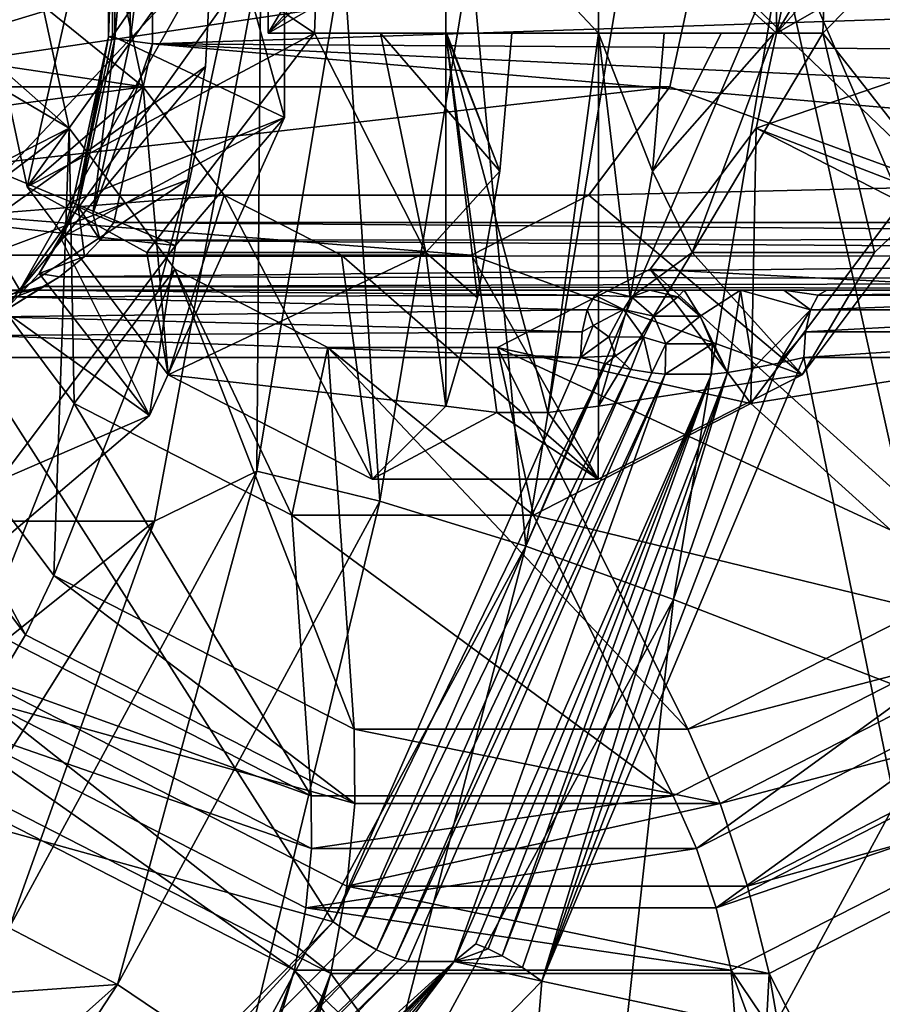
# Model space of a CAD drawing. Extents: x -113 to 107, y -34 to 34.
# Drawn here: x 72 to 78, y -8 to -1 of the extents above; entities that cross this region are included whole.
import ezdxf

# ---------------------------------------------------------------- set-up
doc = ezdxf.new("R2010")
doc.units = 0
doc.header["$MEASUREMENT"] = 0

msp = doc.modelspace()

# ---------------------------------------------------------------- linework, layer by layer
for points in [[(70.868896, 2.5, 41.1404), (73.221802, 0, 40.284), (70.868896, -2.5, 41.1404)], [(72.489403, -0.6217, 44.807301), (73.761101, 1.2239, 48.601101), (73.761101, -1.2239, 48.601101)], [(72.489403, -0.6217, 44.807301), (72.489403, 0.6217, 44.807301), (73.761101, 1.2239, 48.601101)], [(73.761101, -1.2239, 48.601101), (73.761101, 1.2239, 48.601101), (73.420799, 0, 48.724998)], [(72.505203, 0.6383, 44.425301), (72.505203, -0.6383, 44.425301), (72.619598, 0.6566, 44.268299)], [(72.619598, 0.6566, 44.268299), (72.505203, -0.6383, 44.425301), (72.619598, -0.6566, 44.268299)], [(72.785301, 0.6782, 44.1675), (72.619598, -0.6566, 44.268299), (72.785301, -0.6782, 44.1675)], [(72.619598, 0.6566, 44.268299), (72.619598, -0.6566, 44.268299), (72.785301, 0.6782, 44.1675)], [(88.058899, -0.1695, 38.608299), (72.785301, 0.6782, 44.1675), (72.785301, -0.6782, 44.1675)], [(72.505203, 0.6383, 44.425301), (72.459503, -0.626, 44.614498), (72.505203, -0.6383, 44.425301)], [(72.459503, 0.626, 44.614498), (72.459503, -0.626, 44.614498), (72.505203, 0.6383, 44.425301)], [(72.489403, 0.6217, 44.807301), (72.459503, -0.626, 44.614498), (72.459503, 0.626, 44.614498)], [(72.489403, -0.6217, 44.807301), (72.459503, -0.626, 44.614498), (72.489403, 0.6217, 44.807301)], [(73.639099, -0.6, 69.791397), (73.639099, 0.6, 69.791397), (73.996696, 0, 70.773903)], [(74.954697, 0.6, 69.312599), (73.639099, -0.6, 69.791397), (74.954697, -0.6, 69.312599)], [(74.954697, 0.6, 69.312599), (73.639099, 0.6, 69.791397), (73.639099, -0.6, 69.791397)], [(76.082298, 0.6, 68.902199), (74.954697, 0.6, 69.312599), (76.082298, -0.6, 68.902199)], [(76.082298, -0.6, 68.902199), (74.954697, 0.6, 69.312599), (74.954697, -0.6, 69.312599)], [(77.397903, -0.6, 68.423302), (76.082298, 0.6, 68.902199), (76.082298, -0.6, 68.902199)], [(77.397903, 0.6, 68.423302), (76.082298, 0.6, 68.902199), (77.397903, -0.6, 68.423302)], [(77.397903, 0.6, 68.423302), (77.397903, -0.6, 68.423302), (77.755501, 0, 69.4058)], [(66.027901, 0, 49.756901), (72.716202, -0.9979, 67.466904), (72.502098, 0, 67.5448)], [(66.027901, 0, 49.756901), (66.241898, -0.9979, 49.679001), (72.716202, -0.9979, 67.466904)], [(71.888603, 0, 67.9058), (69.968597, 0, 71.101196), (72.167801, -1.3017, 67.804199)], [(69.968597, 0, 71.101196), (70.517303, -2.5587, 70.901497), (72.167801, -1.3017, 67.804199)], [(70.136398, -0.9979, 48.261501), (70.350502, 0, 48.183601), (76.824699, 0, 65.971497)], [(70.136398, -0.9979, 48.261501), (76.824699, 0, 65.971497), (76.610703, -0.9979, 66.0494)], [(70.136398, -0.9979, 48.261501), (73.420799, 0, 48.724998), (70.350502, 0, 48.183601)], [(72.955498, -2.1694, 48.894299), (73.420799, 0, 48.724998), (70.136398, -0.9979, 48.261501)], [(71.803703, -2.5, 37.607601), (70.331703, 0, 32.343601), (71.711502, -2.5513, 37.406399)], [(73.221802, 0, 40.284), (70.331703, 0, 32.343601), (71.803703, -2.5, 37.607601)], [(70.576698, -4.2095, 25.8162), (71.363503, 0, 25.5298), (73.586601, 0, 31.6378)], [(70.576698, -4.2095, 25.8162), (73.586601, 0, 31.6378), (72.799797, -4.2095, 31.9242)], [(70.694, 0, 68.3405), (72.167801, -1.3017, 67.804199), (71.091499, -1.8532, 68.1959)], [(71.888603, 0, 67.9058), (72.167801, -1.3017, 67.804199), (70.694, 0, 68.3405)], [(70.868896, -2.5, 41.1404), (73.221802, 0, 40.284), (73.177902, -0.847, 40.299999)], [(71.858299, -1.7355, 69.588203), (72.247299, 0, 70.238998), (71.486099, 0, 69.723701)], [(71.486099, 0, 69.723701), (72.502098, 0, 67.5448), (72.716202, -0.9979, 67.466904)], [(71.858299, -1.7355, 69.588203), (71.486099, 0, 69.723701), (72.716202, -0.9979, 67.466904)], [(73.221802, 0, 40.284), (71.803703, -2.5, 37.607601), (73.177902, -0.847, 40.299999)], [(71.858299, -1.7355, 69.588203), (73.095299, 0, 70.593803), (72.247299, 0, 70.238998)], [(71.858299, -1.7355, 69.588203), (73.981903, -0.6, 70.7332), (73.095299, 0, 70.593803)], [(73.586601, 0, 31.6378), (73.557503, -3.8403, 32.870098), (72.799797, -4.2095, 31.9242)], [(73.761101, -1.2239, 48.601101), (73.420799, 0, 48.724998), (72.955498, -2.1694, 48.894299)], [(73.095299, 0, 70.593803), (73.981903, -0.6, 70.7332), (73.990097, -0.4008, 70.755798)], [(74.193901, 0, 32.6385), (73.557503, -3.8403, 32.870098), (73.586601, 0, 31.6378)], [(74.193901, 0, 32.6385), (74.464699, -4.0627, 33.575699), (73.557503, -3.8403, 32.870098)], [(73.995102, -0.2006, 70.769402), (73.639099, -0.6, 69.791397), (73.996696, 0, 70.773903)], [(75.137802, 0, 33.330601), (74.464699, -4.0627, 33.575699), (74.193901, 0, 32.6385)], [(75.137802, 0, 33.330601), (75.546501, -4.3956, 33.874001), (74.464699, -4.0627, 33.575699)], [(76.274803, 0, 33.608898), (75.546501, -4.3956, 33.874001), (75.137802, 0, 33.330601)], [(76.638397, -4.7883, 33.719601), (75.546501, -4.3956, 33.874001), (77.431801, 0, 33.430801)], [(77.431801, 0, 33.430801), (75.546501, -4.3956, 33.874001), (76.274803, 0, 33.608898)], [(78.631401, -1.7355, 67.123001), (76.610703, -0.9979, 66.0494), (76.824699, 0, 65.971497)], [(77.431801, 0, 33.430801), (78.669296, -5.5749, 32.9804), (76.638397, -4.7883, 33.719601)], [(79.003601, 0, 66.987503), (78.631401, -1.7355, 67.123001), (76.824699, 0, 65.971497)], [(77.526802, 0, 65.8536), (78.323799, -1.8532, 65.563499), (77.247597, -1.3017, 65.955299)], [(77.247597, -1.3017, 65.955299), (81.051598, 0, 67.067299), (77.526802, 0, 65.8536)], [(80.5028, -2.5587, 67.267097), (81.051598, 0, 67.067299), (77.247597, -1.3017, 65.955299)], [(77.755501, 0, 69.4058), (77.397903, -0.6, 68.423302), (77.753799, -0.2006, 69.401299)], [(79.593102, 0, 32.6441), (78.669296, -5.5749, 32.9804), (77.431801, 0, 33.430801)], [(78.721298, 0, 65.4189), (78.323799, -1.8532, 65.563499), (77.526802, 0, 65.8536)], [(77.740601, -0.6, 69.365097), (78.631401, -1.7355, 67.123001), (78.3302, 0, 68.6884)], [(77.740601, -0.6, 69.365097), (78.3302, 0, 68.6884), (77.748901, -0.4008, 69.387703)], [(88.0466, -0.7804, 38.612801), (88.058899, -0.1695, 38.608299), (72.785301, -0.6782, 44.1675)], [(73.990097, -0.4008, 70.755798), (73.639099, -0.6, 69.791397), (73.995102, -0.2006, 70.769402)], [(77.753799, -0.2006, 69.401299), (77.397903, -0.6, 68.423302), (77.748901, -0.4008, 69.387703)], [(73.981903, -0.6, 70.7332), (73.639099, -0.6, 69.791397), (73.990097, -0.4008, 70.755798)], [(77.748901, -0.4008, 69.387703), (77.397903, -0.6, 68.423302), (77.740601, -0.6, 69.365097)], [(72.742699, -2.2231, 69.851402), (73.981903, -0.6, 70.7332), (71.858299, -1.7355, 69.588203)], [(72.235802, -1.8821, 44.5233), (72.459503, -0.626, 44.614498), (72.195198, -1.846, 44.710701)], [(72.195198, -1.846, 44.710701), (72.459503, -0.626, 44.614498), (72.226997, -1.8333, 44.902802)], [(72.226997, -1.8333, 44.902802), (72.459503, -0.626, 44.614498), (72.489403, -0.6217, 44.807301)], [(72.226997, -1.8333, 44.902802), (72.489403, -0.6217, 44.807301), (73.761101, -1.2239, 48.601101)], [(72.505203, -0.6383, 44.425301), (72.459503, -0.626, 44.614498), (72.235802, -1.8821, 44.5233)], [(72.3424, -1.9362, 44.369202), (72.505203, -0.6383, 44.425301), (72.235802, -1.8821, 44.5233)], [(72.619598, -0.6566, 44.268299), (72.505203, -0.6383, 44.425301), (72.3424, -1.9362, 44.369202)], [(72.742699, -2.2231, 69.851402), (74.805901, -2.2231, 70.211403), (73.981903, -0.6, 70.7332)], [(74.470299, -0.6, 70.756897), (73.639099, -0.6, 69.791397), (73.981903, -0.6, 70.7332)], [(74.470299, -0.6, 70.756897), (74.954697, -0.6, 69.312599), (73.639099, -0.6, 69.791397)], [(74.805901, -2.2231, 70.211403), (74.470299, -0.6, 70.756897), (73.981903, -0.6, 70.7332)], [(74.958504, -0.6, 70.7286), (74.954697, -0.6, 69.312599), (74.470299, -0.6, 70.756897)], [(75.353203, -1.621, 70.407501), (74.958504, -0.6, 70.7286), (74.470299, -0.6, 70.756897)], [(74.805901, -2.2231, 70.211403), (75.353203, -1.621, 70.407501), (74.470299, -0.6, 70.756897)], [(74.954697, -3.3578, 69.312599), (74.954697, -0.6, 69.312599), (75.188202, -2.5566, 69.954201)], [(75.188202, -2.5566, 69.954201), (74.954697, -0.6, 69.312599), (75.353203, -1.621, 70.407501)], [(75.353203, -1.621, 70.407501), (74.954697, -0.6, 69.312599), (75.440903, -0.6, 70.648399)], [(75.440903, -0.6, 70.648399), (74.954697, -0.6, 69.312599), (74.958504, -0.6, 70.7286)], [(75.707298, -3.4051, 69.038696), (74.954697, -0.6, 69.312599), (75.329697, -3.4051, 69.176102)], [(75.329697, -3.4051, 69.176102), (74.954697, -0.6, 69.312599), (74.954697, -3.3578, 69.312599)], [(76.082298, -0.6, 68.902199), (74.954697, -0.6, 69.312599), (75.707298, -3.4051, 69.038696)], [(75.353203, -1.621, 70.407501), (75.440903, -0.6, 70.648399), (74.958504, -0.6, 70.7286)], [(76.082298, -3.3578, 68.902199), (76.082298, -0.6, 68.902199), (75.707298, -3.4051, 69.038696)], [(76.568497, -0.6, 70.237999), (76.082298, -0.6, 68.902199), (76.480797, -1.621, 69.997002)], [(76.082298, -0.6, 68.902199), (76.315804, -2.5566, 69.5438), (76.480797, -1.621, 69.997002)], [(76.082298, -0.6, 68.902199), (76.082298, -3.3578, 68.902199), (76.315804, -2.5566, 69.5438)], [(76.989502, -0.6, 69.989304), (76.082298, -0.6, 68.902199), (76.568497, -0.6, 70.237999)], [(76.989502, -0.6, 69.989304), (77.381699, -0.6, 69.697304), (76.082298, -0.6, 68.902199)], [(77.381699, -0.6, 69.697304), (77.397903, -0.6, 68.423302), (76.082298, -0.6, 68.902199)], [(76.480797, -1.621, 69.997002), (77.381699, -0.6, 69.697304), (76.989502, -0.6, 69.989304)], [(76.480797, -1.621, 69.997002), (76.989502, -0.6, 69.989304), (76.568497, -0.6, 70.237999)], [(76.774002, -2.2231, 69.495102), (77.381699, -0.6, 69.697304), (76.480797, -1.621, 69.997002)], [(76.774002, -2.2231, 69.495102), (77.740601, -0.6, 69.365097), (77.381699, -0.6, 69.697304)], [(76.774002, -2.2231, 69.495102), (78.1231, -2.2231, 67.893097), (77.740601, -0.6, 69.365097)], [(77.740601, -0.6, 69.365097), (77.397903, -0.6, 68.423302), (77.381699, -0.6, 69.697304)], [(78.1231, -2.2231, 67.893097), (78.631401, -1.7355, 67.123001), (77.740601, -0.6, 69.365097)], [(72.785301, -0.6782, 44.1675), (72.619598, -0.6566, 44.268299), (72.3424, -1.9362, 44.369202)], [(72.785301, -0.6782, 44.1675), (72.3424, -1.9362, 44.369202), (72.498901, -2, 44.271702)], [(87.974701, -2, 38.639), (72.785301, -0.6782, 44.1675), (72.498901, -2, 44.271702)], [(88.0186, -1.3907, 38.623001), (88.0466, -0.7804, 38.612801), (72.785301, -0.6782, 44.1675)], [(87.974701, -2, 38.639), (88.0186, -1.3907, 38.623001), (72.785301, -0.6782, 44.1675)], [(70.868896, -2.5, 41.1404), (73.177902, -0.847, 40.299999), (73.0467, -1.6837, 40.347698)], [(73.177902, -0.847, 40.299999), (71.803703, -2.5, 37.607601), (73.0467, -1.6837, 40.347698)], [(66.241898, -0.9979, 49.679001), (66.841599, -1.7982, 49.460701), (72.716202, -0.9979, 67.466904)], [(66.841599, -1.7982, 49.460701), (73.315903, -1.7982, 67.248596), (72.716202, -0.9979, 67.466904)], [(69.536697, -1.7982, 48.479801), (76.610703, -0.9979, 66.0494), (76.011002, -1.7982, 66.2677)], [(69.536697, -1.7982, 48.479801), (70.136398, -0.9979, 48.261501), (76.610703, -0.9979, 66.0494)], [(69.536697, -1.7982, 48.479801), (72.955498, -2.1694, 48.894299), (70.136398, -0.9979, 48.261501)], [(72.901299, -3.1273, 69.208603), (71.858299, -1.7355, 69.588203), (72.716202, -0.9979, 67.466904)], [(72.901299, -3.1273, 69.208603), (72.716202, -0.9979, 67.466904), (73.315903, -1.7982, 67.248596)], [(78.631401, -1.7355, 67.123001), (76.011002, -1.7982, 66.2677), (76.610703, -0.9979, 66.0494)], [(72.107697, -2.1169, 44.8941), (73.761101, -1.2239, 48.601101), (72.7631, -3.4292, 48.964401)], [(72.107697, -2.1169, 44.8941), (72.226997, -1.8333, 44.902802), (73.761101, -1.2239, 48.601101)], [(72.7631, -3.4292, 48.964401), (73.761101, -1.2239, 48.601101), (72.955498, -2.1694, 48.894299)], [(70.517303, -2.5587, 70.901497), (72.055, -4.6106, 70.341797), (72.167801, -1.3017, 67.804199)], [(72.167801, -1.3017, 67.804199), (72.2052, -3.3394, 67.790497), (71.091499, -1.8532, 68.1959)], [(72.167801, -1.3017, 67.804199), (72.055, -4.6106, 70.341797), (72.949997, -2.3455, 67.519402)], [(72.949997, -2.3455, 67.519402), (72.2052, -3.3394, 67.790497), (72.167801, -1.3017, 67.804199)], [(77.247597, -1.3017, 65.955299), (77.210098, -3.3394, 65.968903), (76.465302, -2.3455, 66.239998)], [(76.465302, -2.3455, 66.239998), (80.5028, -2.5587, 67.267097), (77.247597, -1.3017, 65.955299)], [(78.323799, -1.8532, 65.563499), (77.210098, -3.3394, 65.968903), (77.247597, -1.3017, 65.955299)], [(74.805901, -2.2231, 70.211403), (75.188202, -2.5566, 69.954201), (75.353203, -1.621, 70.407501)], [(76.774002, -2.2231, 69.495102), (76.480797, -1.621, 69.997002), (76.315804, -2.5566, 69.5438)], [(70.868896, -2.5, 41.1404), (73.0467, -1.6837, 40.347698), (72.829803, -2.5, 40.426701)], [(73.0467, -1.6837, 40.347698), (71.803703, -2.5, 37.607601), (72.829803, -2.5, 40.426701)], [(72.742699, -2.2231, 69.851402), (71.858299, -1.7355, 69.588203), (72.901299, -3.1273, 69.208603)], [(78.631401, -1.7355, 67.123001), (77.588402, -3.1273, 67.502602), (76.011002, -1.7982, 66.2677)], [(78.1231, -2.2231, 67.893097), (77.588402, -3.1273, 67.502602), (78.631401, -1.7355, 67.123001)], [(66.841599, -1.7982, 49.460701), (67.708199, -2.2423, 49.145302), (73.315903, -1.7982, 67.248596)], [(67.708199, -2.2423, 49.145302), (74.182503, -2.2423, 66.933197), (73.315903, -1.7982, 67.248596)], [(68.670097, -2.2423, 48.7952), (69.536697, -1.7982, 48.479801), (75.144402, -2.2423, 66.583099)], [(69.536697, -1.7982, 48.479801), (76.011002, -1.7982, 66.2677), (75.144402, -2.2423, 66.583099)], [(71.651802, -3.9092, 49.3689), (72.955498, -2.1694, 48.894299), (69.536697, -1.7982, 48.479801)], [(74.408501, -3.8997, 68.660103), (72.901299, -3.1273, 69.208603), (73.315903, -1.7982, 67.248596)], [(74.408501, -3.8997, 68.660103), (73.315903, -1.7982, 67.248596), (74.182503, -2.2423, 66.933197)], [(77.588402, -3.1273, 67.502602), (75.144402, -2.2423, 66.583099), (76.011002, -1.7982, 66.2677)], [(71.547401, -5.0042, 69.864998), (71.091499, -1.8532, 68.1959), (72.2052, -3.3394, 67.790497)], [(72.281998, -2.2532, 44.277302), (72.235802, -1.8821, 44.5233), (71.947502, -2.3782, 44.796398)], [(72.235802, -1.8821, 44.5233), (72.107697, -2.1169, 44.8941), (71.947502, -2.3782, 44.796398)], [(72.195198, -1.846, 44.710701), (72.226997, -1.8333, 44.902802), (72.107697, -2.1169, 44.8941)], [(72.235802, -1.8821, 44.5233), (72.195198, -1.846, 44.710701), (72.107697, -2.1169, 44.8941)], [(72.398201, -2.1319, 44.289398), (72.235802, -1.8821, 44.5233), (72.281998, -2.2532, 44.277302)], [(72.3424, -1.9362, 44.369202), (72.235802, -1.8821, 44.5233), (72.398201, -2.1319, 44.289398)], [(80.7164, -2.7771, 66.527702), (77.210098, -3.3394, 65.968903), (78.323799, -1.8532, 65.563499)], [(72.498901, -2, 44.271702), (72.3424, -1.9362, 44.369202), (72.398201, -2.1319, 44.289398)], [(72.498901, -2, 44.271702), (72.398201, -2.1319, 44.289398), (87.9422, -2.123, 38.634102)], [(72.498901, -2, 44.271702), (87.9422, -2.123, 38.634102), (87.974701, -2, 38.639)], [(72.7631, -3.4292, 48.964401), (72.955498, -2.1694, 48.894299), (71.651802, -3.9092, 49.3689)], [(71.947502, -2.3782, 44.796398), (72.107697, -2.1169, 44.8941), (72.7631, -3.4292, 48.964401)], [(72.398201, -2.1319, 44.289398), (72.281998, -2.2532, 44.277302), (87.8871, -2.24, 38.605202)], [(72.398201, -2.1319, 44.289398), (87.8871, -2.24, 38.605202), (87.9422, -2.123, 38.634102)], [(67.708199, -2.2423, 49.145302), (75.144402, -2.2423, 66.583099), (74.182503, -2.2423, 66.933197)], [(67.708199, -2.2423, 49.145302), (68.670097, -2.2423, 48.7952), (75.144402, -2.2423, 66.583099)], [(72.281998, -2.2532, 44.277302), (71.947502, -2.3782, 44.796398), (72.097504, -2.4027, 44.201099)], [(72.097504, -2.4027, 44.201099), (87.709999, -2.4259, 38.4818), (87.8871, -2.24, 38.605202)], [(72.281998, -2.2532, 44.277302), (72.097504, -2.4027, 44.201099), (87.8871, -2.24, 38.605202)], [(72.742699, -2.2231, 69.851402), (72.901299, -3.1273, 69.208603), (74.805901, -2.2231, 70.211403)], [(74.805901, -2.2231, 70.211403), (72.901299, -3.1273, 69.208603), (74.954697, -3.3578, 69.312599)], [(76.081299, -3.8997, 68.051201), (74.182503, -2.2423, 66.933197), (75.144402, -2.2423, 66.583099)], [(76.081299, -3.8997, 68.051201), (74.408501, -3.8997, 68.660103), (74.182503, -2.2423, 66.933197)], [(74.805901, -2.2231, 70.211403), (74.954697, -3.3578, 69.312599), (75.188202, -2.5566, 69.954201)], [(77.588402, -3.1273, 67.502602), (76.081299, -3.8997, 68.051201), (75.144402, -2.2423, 66.583099)], [(76.774002, -2.2231, 69.495102), (76.315804, -2.5566, 69.5438), (76.082298, -3.3578, 68.902199)], [(76.774002, -2.2231, 69.495102), (76.082298, -3.3578, 68.902199), (77.588402, -3.1273, 67.502602)], [(76.774002, -2.2231, 69.495102), (77.588402, -3.1273, 67.502602), (78.1231, -2.2231, 67.893097)], [(72.097504, -2.4027, 44.201099), (71.947502, -2.3782, 44.796398), (71.688202, -2.6565, 44.503101)], [(71.688202, -2.6565, 44.503101), (71.947502, -2.3782, 44.796398), (72.7631, -3.4292, 48.964401)], [(72.097504, -2.4027, 44.201099), (71.688202, -2.6565, 44.503101), (71.976601, -2.4743, 44.0979)], [(72.097504, -2.4027, 44.201099), (71.976601, -2.4743, 44.0979), (87.709999, -2.4259, 38.4818)], [(72.055, -4.6106, 70.341797), (74.277, -5.7493, 69.533096), (72.949997, -2.3455, 67.519402)], [(72.949997, -2.3455, 67.519402), (73.814598, -4.1641, 67.204803), (72.2052, -3.3394, 67.790497)], [(74.080399, -2.9248, 67.108002), (73.814598, -4.1641, 67.204803), (72.949997, -2.3455, 67.519402)], [(72.949997, -2.3455, 67.519402), (74.277, -5.7493, 69.533096), (74.080399, -2.9248, 67.108002)], [(76.465302, -2.3455, 66.239998), (77.210098, -3.3394, 65.968903), (75.334999, -2.9248, 66.651398)], [(75.334999, -2.9248, 66.651398), (78.965202, -4.6106, 67.826797), (76.465302, -2.3455, 66.239998)], [(78.965202, -4.6106, 67.826797), (80.5028, -2.5587, 67.267097), (76.465302, -2.3455, 66.239998)], [(71.976601, -2.4743, 44.0979), (71.593102, -2.617, 44.069302), (71.734299, -2.5302, 44.017899)], [(71.976601, -2.4743, 44.0979), (71.688202, -2.6565, 44.503101), (71.593102, -2.617, 44.069302)], [(71.894997, -2.5, 43.9594), (71.976601, -2.4743, 44.0979), (71.734299, -2.5302, 44.017899)], [(71.976601, -2.4743, 44.0979), (71.894997, -2.5, 43.9594), (87.451401, -2.5, 38.297401)], [(71.976601, -2.4743, 44.0979), (87.451401, -2.5, 38.297401), (87.709999, -2.4259, 38.4818)], [(70.868896, -2.5, 41.1404), (71.894997, -2.5, 43.9594), (70.708298, -2.5302, 41.198799)], [(71.894997, -2.5, 43.9594), (71.734299, -2.5302, 44.017899), (70.708298, -2.5302, 41.198799)], [(70.868896, -2.5, 41.1404), (72.829803, -2.5, 40.426701), (71.894997, -2.5, 43.9594)], [(71.711502, -2.5513, 37.406399), (76.055397, -2.5381, 35.856499), (71.803703, -2.5, 37.607601)], [(75.999901, -2.6464, 35.704102), (76.055397, -2.5381, 35.856499), (71.711502, -2.5513, 37.406399)], [(71.803703, -2.5, 37.607601), (76.462799, -2.5, 36.976002), (72.829803, -2.5, 40.426701)], [(71.803703, -2.5, 37.607601), (76.120796, -2.5, 36.036301), (76.462799, -2.5, 36.976002)], [(76.055397, -2.5381, 35.856499), (76.120796, -2.5, 36.036301), (71.803703, -2.5, 37.607601)], [(72.829803, -2.5, 40.426701), (77.454002, -2.5, 37.626598), (71.894997, -2.5, 43.9594)], [(77.454002, -2.5, 37.626598), (77.771698, -2.5, 37.563801), (71.894997, -2.5, 43.9594)], [(77.771698, -2.5, 37.563801), (87.451401, -2.5, 38.297401), (71.894997, -2.5, 43.9594)], [(72.829803, -2.5, 40.426701), (76.462799, -2.5, 36.976002), (76.716202, -2.5, 37.357399)], [(76.716202, -2.5, 37.357399), (77.131599, -2.5, 37.5891), (72.829803, -2.5, 40.426701)], [(77.131599, -2.5, 37.5891), (77.454002, -2.5, 37.626598), (72.829803, -2.5, 40.426701)], [(75.999901, -2.6464, 35.704102), (76.267097, -2.6441, 35.716999), (76.055397, -2.5381, 35.856499)], [(76.327103, -2.5508, 35.961201), (76.120796, -2.5, 36.036301), (76.055397, -2.5381, 35.856499)], [(76.055397, -2.5381, 35.856499), (76.267097, -2.6441, 35.716999), (76.327103, -2.5508, 35.961201)], [(76.327103, -2.5508, 35.961201), (76.462799, -2.5, 36.976002), (76.120796, -2.5, 36.036301)], [(76.669098, -2.5508, 36.900902), (76.462799, -2.5, 36.976002), (76.327103, -2.5508, 35.961201)], [(76.669098, -2.5508, 36.900902), (76.716202, -2.5, 37.357399), (76.462799, -2.5, 36.976002)], [(76.833504, -2.6928, 36.841099), (76.716202, -2.5, 37.357399), (76.669098, -2.5508, 36.900902)], [(76.833504, -2.6928, 36.841099), (77.131599, -2.5, 37.5891), (76.716202, -2.5, 37.357399)], [(77.037102, -3.1104, 36.989399), (77.131599, -2.5, 37.5891), (76.833504, -2.6928, 36.841099)], [(77.225304, -3.078, 37.1007), (77.131599, -2.5, 37.5891), (77.037102, -3.1104, 36.989399)], [(77.225304, -3.078, 37.1007), (77.650803, -2.6464, 37.231499), (77.131599, -2.5, 37.5891)], [(77.650803, -2.6464, 37.231499), (77.454002, -2.5, 37.626598), (77.131599, -2.5, 37.5891)], [(77.650803, -2.6464, 37.231499), (77.706299, -2.5381, 37.383999), (77.454002, -2.5, 37.626598)], [(77.706299, -2.5381, 37.383999), (77.771698, -2.5, 37.563801), (77.454002, -2.5, 37.626598)], [(77.650803, -2.6464, 37.231499), (80.634003, -2.5381, 36.318401), (77.706299, -2.5381, 37.383999)], [(80.578598, -2.6464, 36.165901), (80.634003, -2.5381, 36.318401), (77.650803, -2.6464, 37.231499)], [(77.706299, -2.5381, 37.383999), (80.699501, -2.5, 36.498199), (77.771698, -2.5, 37.563801)], [(80.634003, -2.5381, 36.318401), (80.699501, -2.5, 36.498199), (77.706299, -2.5381, 37.383999)], [(80.699501, -2.5, 36.498199), (87.451401, -2.5, 38.297401), (77.771698, -2.5, 37.563801)], [(70.162697, -2.8024, 71.406898), (71.846802, -5.0498, 70.793999), (70.517303, -2.5587, 70.901497)], [(71.846802, -5.0498, 70.793999), (72.055, -4.6106, 70.341797), (70.517303, -2.5587, 70.901497)], [(71.6008, -2.6979, 37.2575), (75.999901, -2.6464, 35.704102), (71.711502, -2.5513, 37.406399)], [(76.327103, -2.5508, 35.961201), (76.267097, -2.6441, 35.716999), (76.491501, -2.6928, 35.901402)], [(76.491501, -2.6928, 35.901402), (76.669098, -2.5508, 36.900902), (76.327103, -2.5508, 35.961201)], [(76.833504, -2.6928, 36.841099), (76.669098, -2.5508, 36.900902), (76.491501, -2.6928, 35.901402)], [(70.964798, -4.9553, 49.6189), (71.688202, -2.6565, 44.503101), (72.7631, -3.4292, 48.964401)], [(75.962799, -2.8087, 35.6022), (75.999901, -2.6464, 35.704102), (71.6008, -2.6979, 37.2575)], [(75.962799, -2.8087, 35.6022), (76.042801, -2.7614, 35.603901), (75.999901, -2.6464, 35.704102)], [(76.042801, -2.7614, 35.603901), (76.267097, -2.6441, 35.716999), (75.999901, -2.6464, 35.704102)], [(76.157997, -2.8464, 35.561901), (76.267097, -2.6441, 35.716999), (76.042801, -2.7614, 35.603901)], [(76.416298, -2.848, 35.662701), (76.267097, -2.6441, 35.716999), (76.157997, -2.8464, 35.561901)], [(76.491501, -2.6928, 35.901402), (76.267097, -2.6441, 35.716999), (76.416298, -2.848, 35.662701)], [(76.491501, -2.6928, 35.901402), (76.416298, -2.848, 35.662701), (76.580597, -2.8972, 35.8689)], [(76.580597, -2.8972, 35.8689), (76.833504, -2.6928, 36.841099), (76.491501, -2.6928, 35.901402)], [(76.9226, -2.8972, 36.808601), (76.833504, -2.6928, 36.841099), (76.580597, -2.8972, 35.8689)], [(77.037102, -3.1104, 36.989399), (76.833504, -2.6928, 36.841099), (76.9226, -2.8972, 36.808601)], [(77.412903, -3.0405, 37.129002), (77.650803, -2.6464, 37.231499), (77.225304, -3.078, 37.1007)], [(77.613701, -2.8087, 37.1297), (77.650803, -2.6464, 37.231499), (77.412903, -3.0405, 37.129002)], [(77.613701, -2.8087, 37.1297), (80.578598, -2.6464, 36.165901), (77.650803, -2.6464, 37.231499)], [(80.541496, -2.8087, 36.064098), (80.578598, -2.6464, 36.165901), (77.613701, -2.8087, 37.1297)], [(71.525703, -2.8358, 37.2062), (75.962799, -2.8087, 35.6022), (71.6008, -2.6979, 37.2575)], [(75.949799, -3, 35.566502), (76.042801, -2.7614, 35.603901), (75.962799, -2.8087, 35.6022)], [(76.157997, -2.8464, 35.561901), (76.042801, -2.7614, 35.603901), (75.949799, -3, 35.566502)], [(70.162697, -2.8024, 71.406898), (71.550499, -5.5417, 71.126801), (71.846802, -5.0498, 70.793999)], [(71.453003, -3, 37.203201), (75.949799, -3, 35.566502), (71.525703, -2.8358, 37.2062)], [(75.949799, -3, 35.566502), (75.962799, -2.8087, 35.6022), (71.525703, -2.8358, 37.2062)], [(80.7164, -2.7771, 66.527702), (79.047501, -5.0042, 67.135201), (77.210098, -3.3394, 65.968903)], [(77.6007, -3, 37.093899), (77.613701, -2.8087, 37.1297), (77.412903, -3.0405, 37.129002)], [(80.528503, -3, 36.028301), (80.541496, -2.8087, 36.064098), (77.6007, -3, 37.093899)], [(77.6007, -3, 37.093899), (80.541496, -2.8087, 36.064098), (77.613701, -2.8087, 37.1297)], [(76.207298, -2.9861, 35.543999), (76.157997, -2.8464, 35.561901), (75.949799, -3, 35.566502)], [(76.207298, -2.9861, 35.543999), (76.416298, -2.848, 35.662701), (76.157997, -2.8464, 35.561901)], [(76.321999, -3.0866, 35.5868), (76.416298, -2.848, 35.662701), (76.207298, -2.9861, 35.543999)], [(76.476196, -3.1131, 35.7033), (76.416298, -2.848, 35.662701), (76.321999, -3.0866, 35.5868)], [(76.580597, -2.8972, 35.8689), (76.416298, -2.848, 35.662701), (76.476196, -3.1131, 35.7033)], [(76.576302, -3.1224, 35.870499), (76.580597, -2.8972, 35.8689), (76.476196, -3.1131, 35.7033)], [(76.918404, -3.1224, 36.8102), (76.9226, -2.8972, 36.808601), (76.576302, -3.1224, 35.870499)], [(76.576302, -3.1224, 35.870499), (76.9226, -2.8972, 36.808601), (76.580597, -2.8972, 35.8689)], [(76.918404, -3.1224, 36.8102), (77.037102, -3.1104, 36.989399), (76.9226, -2.8972, 36.808601)], [(74.080399, -2.9248, 67.108002), (75.6008, -4.1641, 66.554604), (73.814598, -4.1641, 67.204803)], [(75.334999, -2.9248, 66.651398), (75.6008, -4.1641, 66.554604), (74.080399, -2.9248, 67.108002)], [(74.080399, -2.9248, 67.108002), (76.743202, -5.7493, 68.635498), (75.334999, -2.9248, 66.651398)], [(74.277, -5.7493, 69.533096), (76.743202, -5.7493, 68.635498), (74.080399, -2.9248, 67.108002)], [(75.334999, -2.9248, 66.651398), (77.210098, -3.3394, 65.968903), (75.6008, -4.1641, 66.554604)], [(76.743202, -5.7493, 68.635498), (78.965202, -4.6106, 67.826797), (75.334999, -2.9248, 66.651398)], [(74.120697, -7.1726, 36.232201), (71.453003, -3, 37.203201), (69.463402, -5.8776, 37.927299)], [(75.949799, -3, 35.566502), (71.453003, -3, 37.203201), (74.120697, -7.1726, 36.232201)], [(75.949799, -3, 35.566502), (74.120697, -7.1726, 36.232201), (76.1371, -3.0469, 35.538799)], [(74.120697, -7.1726, 36.232201), (74.279503, -7.2847, 36.214901), (76.1371, -3.0469, 35.538799)], [(76.1371, -3.0469, 35.538799), (74.279503, -7.2847, 36.214901), (76.321999, -3.0866, 35.5868)], [(75.664703, -7.6115, 37.798599), (77.6007, -3, 37.093899), (77.412903, -3.0405, 37.129002)], [(78.676903, -8.2617, 36.702202), (77.6007, -3, 37.093899), (75.664703, -7.6115, 37.798599)], [(75.664703, -7.6115, 37.798599), (77.412903, -3.0405, 37.129002), (77.225304, -3.078, 37.1007)], [(76.1371, -3.0469, 35.538799), (76.207298, -2.9861, 35.543999), (75.949799, -3, 35.566502)], [(76.321999, -3.0866, 35.5868), (76.207298, -2.9861, 35.543999), (76.1371, -3.0469, 35.538799)], [(80.528503, -3, 36.028301), (77.6007, -3, 37.093899), (78.676903, -8.2617, 36.702202)], [(72.901299, -3.1273, 69.208603), (74.408501, -3.8997, 68.660103), (74.954697, -3.3578, 69.312599)], [(76.321999, -3.0866, 35.5868), (74.279503, -7.2847, 36.214901), (74.440201, -7.3797, 36.271801)], [(76.321999, -3.0866, 35.5868), (74.440201, -7.3797, 36.271801), (76.476196, -3.1131, 35.7033)], [(76.476196, -3.1131, 35.7033), (74.440201, -7.3797, 36.271801), (74.578201, -7.4431, 36.3941)], [(76.476196, -3.1131, 35.7033), (74.578201, -7.4431, 36.3941), (76.576302, -3.1224, 35.870499)], [(76.576302, -3.1224, 35.870499), (74.578201, -7.4431, 36.3941), (74.6726, -7.4654, 36.5634)], [(76.576302, -3.1224, 35.870499), (74.6726, -7.4654, 36.5634), (75.014702, -7.4654, 37.503101)], [(76.918404, -3.1224, 36.8102), (76.576302, -3.1224, 35.870499), (75.014702, -7.4654, 37.503101)], [(75.174896, -7.3366, 37.598598), (76.918404, -3.1224, 36.8102), (75.014702, -7.4654, 37.503101)], [(75.267303, -7.372, 37.7047), (76.918404, -3.1224, 36.8102), (75.174896, -7.3366, 37.598598)], [(75.371201, -7.4235, 37.7756), (76.918404, -3.1224, 36.8102), (75.267303, -7.372, 37.7047)], [(75.371201, -7.4235, 37.7756), (77.037102, -3.1104, 36.989399), (76.918404, -3.1224, 36.8102)], [(75.519997, -7.5115, 37.817902), (77.037102, -3.1104, 36.989399), (75.371201, -7.4235, 37.7756)], [(75.519997, -7.5115, 37.817902), (75.664703, -7.6115, 37.798599), (77.037102, -3.1104, 36.989399)], [(75.664703, -7.6115, 37.798599), (77.225304, -3.078, 37.1007), (77.037102, -3.1104, 36.989399)], [(76.081299, -3.8997, 68.051201), (77.588402, -3.1273, 67.502602), (76.082298, -3.3578, 68.902199)], [(73.959099, -6.2401, 68.987198), (71.547401, -5.0042, 69.864998), (72.2052, -3.3394, 67.790497)], [(73.959099, -6.2401, 68.987198), (72.2052, -3.3394, 67.790497), (73.814598, -4.1641, 67.204803)], [(79.047501, -5.0042, 67.135201), (75.6008, -4.1641, 66.554604), (77.210098, -3.3394, 65.968903)], [(74.408501, -3.8997, 68.660103), (75.329697, -3.4051, 69.176102), (74.954697, -3.3578, 69.312599)], [(74.408501, -3.8997, 68.660103), (76.081299, -3.8997, 68.051201), (75.329697, -3.4051, 69.176102)], [(75.329697, -3.4051, 69.176102), (76.081299, -3.8997, 68.051201), (75.707298, -3.4051, 69.038696)], [(75.707298, -3.4051, 69.038696), (76.081299, -3.8997, 68.051201), (76.082298, -3.3578, 68.902199)], [(72.7631, -3.4292, 48.964401), (71.651802, -3.9092, 49.3689), (70.964798, -4.9553, 49.6189)], [(73.557503, -3.8403, 32.870098), (71.725403, -7.2175, 33.536999), (72.799797, -4.2095, 31.9242)], [(73.557503, -3.8403, 32.870098), (72.526398, -7.6355, 34.281101), (71.725403, -7.2175, 33.536999)], [(74.464699, -4.0627, 33.575699), (72.526398, -7.6355, 34.281101), (73.557503, -3.8403, 32.870098)], [(74.464699, -4.0627, 33.575699), (73.449402, -8.2611, 34.637199), (72.526398, -7.6355, 34.281101)], [(75.546501, -4.3956, 33.874001), (73.449402, -8.2611, 34.637199), (74.464699, -4.0627, 33.575699)], [(68.335999, -7.7782, 26.631701), (72.799797, -4.2095, 31.9242), (70.559097, -7.7782, 32.7397)], [(68.335999, -7.7782, 26.631701), (70.576698, -4.2095, 25.8162), (72.799797, -4.2095, 31.9242)], [(72.799797, -4.2095, 31.9242), (71.725403, -7.2175, 33.536999), (70.559097, -7.7782, 32.7397)], [(76.635803, -6.2401, 68.012901), (73.814598, -4.1641, 67.204803), (75.6008, -4.1641, 66.554604)], [(76.635803, -6.2401, 68.012901), (73.959099, -6.2401, 68.987198), (73.814598, -4.1641, 67.204803)], [(79.047501, -5.0042, 67.135201), (76.635803, -6.2401, 68.012901), (75.6008, -4.1641, 66.554604)], [(74.353897, -8.999, 34.550999), (73.449402, -8.2611, 34.637199), (75.546501, -4.3956, 33.874001)], [(74.353897, -8.999, 34.550999), (75.546501, -4.3956, 33.874001), (76.638397, -4.7883, 33.719601)], [(71.846802, -5.0498, 70.793999), (74.280502, -6.297, 69.908203), (72.055, -4.6106, 70.341797)], [(74.280502, -6.297, 69.908203), (74.277, -5.7493, 69.533096), (72.055, -4.6106, 70.341797)], [(79.415199, -5.0498, 68.039299), (78.965202, -4.6106, 67.826797), (76.743202, -5.7493, 68.635498)], [(76.638397, -4.7883, 33.719601), (76.009598, -10.4774, 33.948399), (74.353897, -8.999, 34.550999)], [(78.669296, -5.5749, 32.9804), (76.009598, -10.4774, 33.948399), (76.638397, -4.7883, 33.719601)], [(73.959099, -6.2401, 68.987198), (71.398697, -5.3179, 70.187897), (71.547401, -5.0042, 69.864998)], [(79.047501, -5.0042, 67.135201), (76.806099, -6.6313, 68.219803), (76.635803, -6.2401, 68.012901)], [(79.369003, -5.3179, 67.287003), (76.806099, -6.6313, 68.219803), (79.047501, -5.0042, 67.135201)], [(71.550499, -5.5417, 71.126801), (74.280502, -6.297, 69.908203), (71.846802, -5.0498, 70.793999)], [(76.981598, -6.297, 68.925003), (79.415199, -5.0498, 68.039299), (76.743202, -5.7493, 68.635498)], [(76.981598, -6.297, 68.925003), (79.856201, -5.5417, 68.103798), (79.415199, -5.0498, 68.039299)], [(73.961601, -6.6313, 69.255096), (71.186996, -5.6693, 70.425697), (71.398697, -5.3179, 70.187897)], [(73.961601, -6.6313, 69.255096), (71.398697, -5.3179, 70.187897), (73.959099, -6.2401, 68.987198)], [(79.369003, -5.3179, 67.287003), (76.951797, -7.0695, 68.327499), (76.806099, -6.6313, 68.219803)], [(79.683998, -5.6693, 67.333099), (76.951797, -7.0695, 68.327499), (79.369003, -5.3179, 67.287003)], [(71.550499, -5.5417, 71.126801), (71.182701, -6.0587, 71.3218), (74.1026, -7.5551, 70.259102)], [(71.550499, -5.5417, 71.126801), (74.1026, -7.5551, 70.259102), (74.221199, -6.9104, 70.1548)], [(71.550499, -5.5417, 71.126801), (74.221199, -6.9104, 70.1548), (74.280502, -6.297, 69.908203)], [(80.555603, -9.8734, 32.945999), (76.009598, -10.4774, 33.948399), (78.669296, -5.5749, 32.9804)], [(77.185501, -6.9104, 69.075897), (79.856201, -5.5417, 68.103798), (76.981598, -6.297, 68.925003)], [(77.185501, -6.9104, 69.075897), (80.263298, -6.0587, 68.0168), (79.856201, -5.5417, 68.103798)], [(70.924301, -6.0386, 70.565002), (71.186996, -5.6693, 70.425697), (73.834503, -7.53, 69.505798)], [(73.834503, -7.53, 69.505798), (71.186996, -5.6693, 70.425697), (73.919197, -7.0695, 69.431297)], [(73.919197, -7.0695, 69.431297), (71.186996, -5.6693, 70.425697), (73.961601, -6.6313, 69.255096)], [(79.974701, -6.0386, 67.270897), (76.951797, -7.0695, 68.327499), (79.683998, -5.6693, 67.333099)], [(76.981598, -6.297, 68.925003), (76.743202, -5.7493, 68.635498), (74.277, -5.7493, 69.533096)], [(74.280502, -6.297, 69.908203), (76.981598, -6.297, 68.925003), (74.277, -5.7493, 69.533096)], [(74.120697, -7.1726, 36.232201), (69.463402, -5.8776, 37.927299), (70.973396, -10.332, 37.377701)], [(73.834503, -7.53, 69.505798), (71.931198, -12.9237, 69.930496), (70.924301, -6.0386, 70.565002)], [(71.931198, -12.9237, 69.930496), (71.678703, -13.0003, 70.013603), (70.924301, -6.0386, 70.565002)], [(77.064598, -7.53, 68.330101), (76.951797, -7.0695, 68.327499), (79.974701, -6.0386, 67.270897)], [(79.974701, -6.0386, 67.270897), (79.040298, -10.4645, 67.467102), (77.064598, -7.53, 68.330101)], [(66.895897, -9.8934, 72.607002), (72.033203, -12.961, 70.740898), (71.182701, -6.0587, 71.3218)], [(72.033203, -12.961, 70.740898), (74.1026, -7.5551, 70.259102), (71.182701, -6.0587, 71.3218)], [(77.185501, -6.9104, 69.075897), (77.343399, -7.5551, 69.079498), (80.263298, -6.0587, 68.0168)], [(78.939201, -10.6856, 68.352303), (80.263298, -6.0587, 68.0168), (77.343399, -7.5551, 69.079498)], [(76.635803, -6.2401, 68.012901), (73.961601, -6.6313, 69.255096), (73.959099, -6.2401, 68.987198)], [(76.806099, -6.6313, 68.219803), (73.961601, -6.6313, 69.255096), (76.635803, -6.2401, 68.012901)], [(74.221199, -6.9104, 70.1548), (77.185501, -6.9104, 69.075897), (76.981598, -6.297, 68.925003)], [(74.221199, -6.9104, 70.1548), (76.981598, -6.297, 68.925003), (74.280502, -6.297, 69.908203)], [(76.806099, -6.6313, 68.219803), (73.919197, -7.0695, 69.431297), (73.961601, -6.6313, 69.255096)], [(76.951797, -7.0695, 68.327499), (73.919197, -7.0695, 69.431297), (76.806099, -6.6313, 68.219803)], [(74.221199, -6.9104, 70.1548), (74.1026, -7.5551, 70.259102), (77.343399, -7.5551, 69.079498)], [(74.221199, -6.9104, 70.1548), (77.343399, -7.5551, 69.079498), (77.185501, -6.9104, 69.075897)], [(73.834503, -7.53, 69.505798), (73.919197, -7.0695, 69.431297), (77.064598, -7.53, 68.330101)], [(77.064598, -7.53, 68.330101), (73.919197, -7.0695, 69.431297), (76.951797, -7.0695, 68.327499)], [(70.973396, -10.332, 37.377701), (71.083, -10.4934, 37.3783), (74.120697, -7.1726, 36.232201)], [(74.120697, -7.1726, 36.232201), (71.083, -10.4934, 37.3783), (74.279503, -7.2847, 36.214901)], [(71.725403, -7.2175, 33.536999), (72.526398, -7.6355, 34.281101), (70.559097, -7.7782, 32.7397)], [(74.279503, -7.2847, 36.214901), (71.083, -10.4934, 37.3783), (74.440201, -7.3797, 36.271801)], [(75.267303, -7.372, 37.7047), (75.174896, -7.3366, 37.598598), (75.014702, -7.4654, 37.503101)], [(74.440201, -7.3797, 36.271801), (71.083, -10.4934, 37.3783), (71.202003, -10.6302, 37.450401)], [(74.440201, -7.3797, 36.271801), (71.202003, -10.6302, 37.450401), (74.578201, -7.4431, 36.3941)], [(75.371201, -7.4235, 37.7756), (75.267303, -7.372, 37.7047), (75.014702, -7.4654, 37.503101)], [(75.519997, -7.5115, 37.817902), (75.371201, -7.4235, 37.7756), (75.014702, -7.4654, 37.503101)], [(74.578201, -7.4431, 36.3941), (71.202003, -10.6302, 37.450401), (71.312202, -10.7216, 37.582901)], [(74.578201, -7.4431, 36.3941), (71.312202, -10.7216, 37.582901), (74.6726, -7.4654, 36.5634)], [(74.6726, -7.4654, 36.5634), (71.312202, -10.7216, 37.582901), (71.396797, -10.7537, 37.755699)], [(75.014702, -7.4654, 37.503101), (71.396797, -10.7537, 37.755699), (71.738899, -10.7537, 38.6954)], [(74.6726, -7.4654, 36.5634), (71.396797, -10.7537, 37.755699), (75.014702, -7.4654, 37.503101)], [(71.881401, -10.7154, 38.797298), (75.014702, -7.4654, 37.503101), (71.738899, -10.7537, 38.6954)], [(71.957802, -10.7672, 38.909302), (75.014702, -7.4654, 37.503101), (71.881401, -10.7154, 38.797298)], [(72.038597, -10.8424, 38.988499), (75.014702, -7.4654, 37.503101), (71.957802, -10.7672, 38.909302)], [(72.147903, -10.9709, 39.0453), (75.014702, -7.4654, 37.503101), (72.038597, -10.8424, 38.988499)], [(72.147903, -10.9709, 39.0453), (72.247704, -11.117, 39.042301), (75.014702, -7.4654, 37.503101)], [(72.247704, -11.117, 39.042301), (75.664703, -7.6115, 37.798599), (75.014702, -7.4654, 37.503101)], [(75.519997, -7.5115, 37.817902), (75.014702, -7.4654, 37.503101), (75.664703, -7.6115, 37.798599)], [(72.187202, -12.9744, 69.838699), (71.931198, -12.9237, 69.930496), (73.834503, -7.53, 69.505798)], [(72.033203, -12.961, 70.740898), (72.292999, -12.9264, 70.652901), (74.1026, -7.5551, 70.259102)], [(76.666, -11.5378, 68.308098), (72.187202, -12.9744, 69.838699), (73.834503, -7.53, 69.505798)], [(72.292999, -12.9264, 70.652901), (72.537697, -13.0185, 70.5625), (74.1026, -7.5551, 70.259102)], [(72.537697, -13.0185, 70.5625), (77.126404, -11.6588, 68.985298), (74.1026, -7.5551, 70.259102)], [(77.323601, -10.8828, 68.0961), (73.834503, -7.53, 69.505798), (77.064598, -7.53, 68.330101)], [(77.323601, -10.8828, 68.0961), (76.666, -11.5378, 68.308098), (73.834503, -7.53, 69.505798)], [(77.126404, -11.6588, 68.985298), (77.343399, -7.5551, 69.079498), (74.1026, -7.5551, 70.259102)], [(79.040298, -10.4645, 67.467102), (78.150703, -10.5088, 67.8032), (77.064598, -7.53, 68.330101)], [(78.150703, -10.5088, 67.8032), (77.323601, -10.8828, 68.0961), (77.064598, -7.53, 68.330101)], [(77.126404, -11.6588, 68.985298), (77.933701, -10.9551, 68.719299), (77.343399, -7.5551, 69.079498)], [(77.933701, -10.9551, 68.719299), (78.939201, -10.6856, 68.352303), (77.343399, -7.5551, 69.079498)], [(72.526398, -7.6355, 34.281101), (69.556702, -10.2872, 35.362), (70.559097, -7.7782, 32.7397)], [(72.526398, -7.6355, 34.281101), (70.236397, -11.1301, 35.806702), (69.556702, -10.2872, 35.362)], [(73.449402, -8.2611, 34.637199), (70.236397, -11.1301, 35.806702), (72.526398, -7.6355, 34.281101)], [(75.664703, -7.6115, 37.798599), (72.247704, -11.117, 39.042301), (75.2565, -12.5417, 37.947102)], [(78.676903, -8.2617, 36.702202), (75.664703, -7.6115, 37.798599), (75.2565, -12.5417, 37.947102)]]:
    msp.add_3dface(points)

doc.saveas('drawing.dxf')
